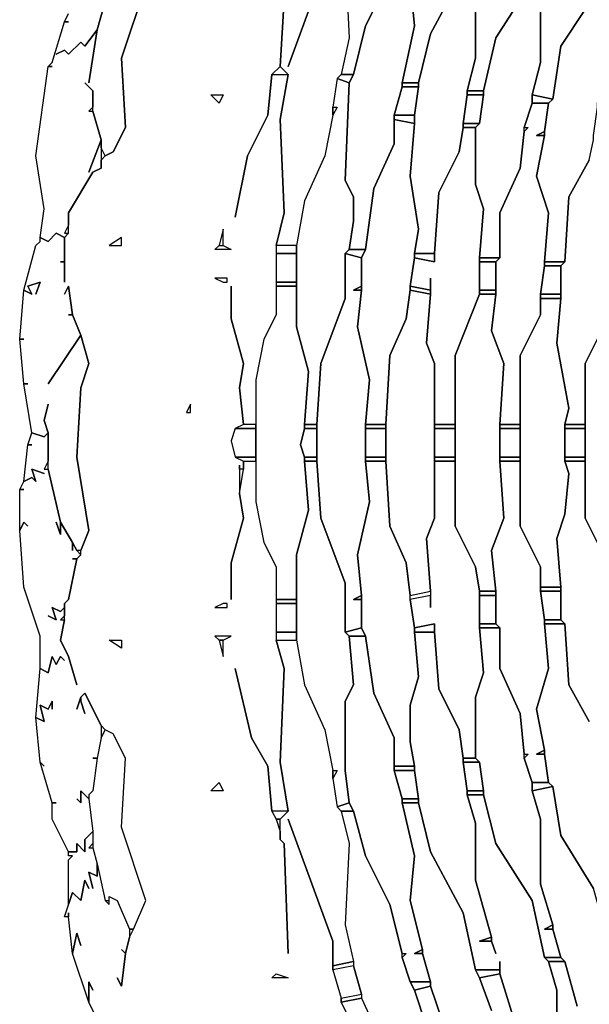
# Model space of a CAD drawing. Units: centimetres. Extents: x -61 to 61, y -23 to 23.
# Drawn here: x -61 to -54, y -7 to 5 of the extents above; entities that cross this region are included whole.
import ezdxf

# ---------------------------------------------------------------- set-up
doc = ezdxf.new("R2010")
doc.units = ezdxf.units.CM
doc.layers.add('72_EGR_BASE_D2_GENERATED', color=7, linetype='Continuous')

msp = doc.modelspace()

# ---------------------------------------------------------------- linework, layer by layer
at = {"layer": '72_EGR_BASE_D2_GENERATED', "color": 7, "true_color": 0xffffff}
for points in [[(-56.014, 8.181, 0), (-56.164, 7.831, 0), (-56.414, 7.531, 0), (-56.714, 6.83, 0), (-56.714, 6.78, 0), (-56.814, 6.43, 0), (-56.814, 6.38, 0), (-56.915, 5.98, 0), (-56.864, 4.979, 0), (-56.965, 4.529, 0), (-56.814, 4.529, 0), (-56.664, 5.129, 0), (-56.364, 5.729, 0), (-56.214, 6.28, 0), (-56.214, 6.33, 0), (-56.114, 6.63, 0), (-56.064, 6.73, 0), (-55.914, 7.231, 0), (-55.914, 7.831, 0), (-55.814, 8.181, 0)], [(-56.214, 6.33, 0), (-56.164, 6.33, 0), (-56.214, 6.28, 0), (-56.364, 5.729, 0), (-56.664, 5.129, 0), (-56.814, 4.529, 0), (-56.864, 4.428, 0), (-56.915, 3.228, 0), (-56.814, 3.027, 0), (-56.814, 2.727, 0), (-56.864, 2.377, 0), (-56.664, 2.377, 0), (-56.564, 3.128, 0), (-56.314, 3.678, 0), (-56.314, 4.028, 0), (-56.214, 4.378, 0), (-56.214, 4.428, 0), (-56.064, 5.129, 0), (-56.114, 5.679, 0), (-55.964, 6.23, 0), (-56.064, 6.23, 0), (-55.964, 6.28, 0), (-55.864, 6.63, 0), (-56.114, 6.63, 0)], [(-54.462, 6.33, 0), (-54.613, 5.679, 0), (-55.063, 4.979, 0), (-55.213, 4.328, 0), (-55.213, 4.278, 0), (-55.263, 3.928, 0), (-55.313, 3.878, 0), (-55.313, 3.178, 0), (-55.213, 2.877, 0), (-55.263, 2.277, 0), (-55.013, 2.277, 0), (-55.013, 2.827, 0), (-54.763, 3.378, 0), (-54.713, 3.828, 0), (-54.713, 3.878, 0), (-54.613, 4.178, 0), (-54.613, 4.278, 0), (-54.512, 4.679, 0), (-54.512, 5.479, 0), (-54.362, 5.93, 0), (-54.462, 5.93, 0), (-54.362, 5.98, 0), (-54.262, 6.33, 0)], [(-54.362, 4.228, 0), (-54.412, 4.178, 0), (-54.462, 3.828, 0), (-54.462, 3.778, 0), (-54.562, 3.278, 0), (-54.412, 2.827, 0), (-54.462, 2.227, 0), (-54.212, 2.227, 0), (-54.162, 3.027, 0), (-53.912, 3.478, 0), (-53.862, 3.728, 0), (-53.862, 3.778, 0), (-53.812, 4.128, 0), (-53.812, 4.178, 0), (-53.712, 4.579, 0), (-53.762, 5.229, 0), (-53.562, 5.78, 0), (-53.762, 5.83, 0), (-53.962, 5.329, 0), (-54.262, 4.879, 0)], [(-57.815, 4.529, 0), (-57.615, 4.529, 0), (-57.715, 4.629, 0)], [(-57.015, 4.479, 0), (-56.864, 4.428, 0), (-56.814, 4.529, 0), (-56.965, 4.529, 0)], [(-57.015, 4.479, 0), (-57.065, 4.128, 0), (-57.015, 4.128, 0), (-57.065, 4.028, 0), (-57.165, 3.528, 0), (-57.415, 2.977, 0), (-57.515, 2.427, 0), (-57.515, 1.426, 0), (-57.365, 0.876, 0), (-57.415, 0.225, 0), (-57.265, 0.225, 0), (-57.215, 0.976, 0), (-56.915, 1.776, 0), (-56.915, 2.327, 0), (-56.864, 2.377, 0), (-56.814, 2.727, 0), (-56.814, 3.027, 0), (-56.915, 3.228, 0), (-56.864, 4.428, 0)], [(-56.214, 4.378, 0), (-56.314, 4.028, 0), (-56.064, 4.028, 0), (-56.014, 4.378, 0)], [(-56.214, 4.428, 0), (-56.214, 4.378, 0), (-56.014, 4.378, 0), (-56.014, 4.428, 0)], [(-58.466, 4.178, 0), (-58.566, 4.278, 0), (-58.416, 4.278, 0)], [(-55.413, 4.278, 0), (-55.463, 3.928, 0), (-55.263, 3.928, 0), (-55.213, 4.278, 0)], [(-55.413, 4.328, 0), (-55.413, 4.278, 0), (-55.213, 4.278, 0), (-55.213, 4.328, 0)], [(-54.613, 4.278, 0), (-54.613, 4.178, 0), (-54.412, 4.178, 0), (-54.362, 4.228, 0)], [(-57.065, 4.028, 0), (-57.065, 4.128, 0), (-57.015, 4.128, 0)], [(-54.713, 3.878, 0), (-54.663, 3.878, 0), (-54.713, 3.828, 0), (-54.763, 3.378, 0), (-55.013, 2.827, 0), (-55.013, 2.277, 0), (-55.063, 2.227, 0), (-55.063, 1.827, 0), (-55.113, 1.376, 0), (-54.963, 0.976, 0), (-55.013, 0.225, 0), (-54.763, 0.225, 0), (-54.763, 1.076, 0), (-54.512, 1.576, 0), (-54.512, 1.827, 0), (-54.462, 2.177, 0), (-54.462, 2.227, 0), (-54.412, 2.827, 0), (-54.562, 3.278, 0), (-54.462, 3.778, 0), (-54.562, 3.778, 0), (-54.462, 3.828, 0), (-54.412, 4.178, 0), (-54.613, 4.178, 0)], [(-56.314, 4.028, 0), (-56.314, 3.978, 0), (-56.064, 3.928, 0), (-56.064, 4.028, 0)], [(-56.314, 3.978, 0), (-56.314, 3.678, 0), (-56.564, 3.128, 0), (-56.664, 2.377, 0), (-56.714, 2.277, 0), (-56.714, 1.877, 0), (-56.764, 1.426, 0), (-56.614, 0.776, 0), (-56.664, 0.225, 0), (-56.414, 0.225, 0), (-56.364, 1.076, 0), (-56.164, 1.526, 0), (-56.114, 1.877, 0), (-56.114, 1.927, 0), (-56.064, 2.277, 0), (-56.064, 2.327, 0), (-56.014, 2.627, 0), (-56.114, 3.278, 0), (-56.064, 3.928, 0)], [(-55.864, 2.027, 0), (-55.864, 1.827, 0), (-55.914, 1.226, 0), (-55.814, 0.976, 0), (-55.814, 0.225, 0), (-55.563, 0.225, 0), (-55.563, 1.076, 0), (-55.263, 1.827, 0), (-55.263, 2.277, 0), (-55.213, 2.877, 0), (-55.313, 3.178, 0), (-55.313, 3.878, 0), (-55.463, 3.878, 0), (-55.513, 3.578, 0), (-55.764, 3.077, 0), (-55.814, 2.327, 0), (-55.814, 2.227, 0), (-56.064, 2.277, 0), (-56.114, 1.927, 0), (-55.864, 1.877, 0)], [(-55.463, 3.928, 0), (-55.463, 3.878, 0), (-55.313, 3.878, 0), (-55.263, 3.928, 0)], [(-54.462, 3.778, 0), (-54.462, 3.828, 0), (-54.562, 3.778, 0)], [(-59.917, 3.628, 0), (-59.917, 3.478, 0), (-59.867, 3.528, 0)], [(-60.317, 2.577, 0), (-60.317, 2.677, 0), (-60.367, 2.577, 0)], [(-58.466, 2.427, 0), (-58.416, 2.427, 0), (-58.416, 2.627, 0)], [(-59.817, 2.427, 0), (-59.667, 2.427, 0), (-59.667, 2.527, 0)], [(-58.466, 2.427, 0), (-58.416, 2.427, 0), (-58.316, 2.377, 0), (-58.516, 2.377, 0)], [(-57.765, 2.427, 0), (-57.765, 2.327, 0), (-57.515, 2.327, 0), (-57.515, 2.427, 0)], [(-57.765, 2.327, 0), (-57.765, 1.977, 0), (-57.515, 1.977, 0), (-57.515, 2.327, 0)], [(-56.915, 2.327, 0), (-56.915, 1.776, 0), (-57.215, 0.976, 0), (-57.265, 0.225, 0), (-57.265, -0.225, 0), (-57.215, -0.926, 0), (-56.915, -1.726, 0), (-56.915, -2.327, 0), (-56.714, -2.277, 0), (-56.714, -1.926, 0), (-56.814, -1.926, 0), (-56.714, -1.876, 0), (-56.764, -1.376, 0), (-56.614, -0.725, 0), (-56.664, -0.225, 0), (-56.664, 0.225, 0), (-56.614, 0.776, 0), (-56.764, 1.426, 0), (-56.714, 1.877, 0), (-56.814, 1.877, 0), (-56.714, 1.927, 0), (-56.714, 2.277, 0)], [(-56.915, 2.327, 0), (-56.714, 2.277, 0), (-56.664, 2.377, 0), (-56.864, 2.377, 0)], [(-56.064, 2.327, 0), (-56.064, 2.277, 0), (-55.814, 2.227, 0), (-55.814, 2.327, 0)], [(-55.263, 2.277, 0), (-55.263, 2.227, 0), (-55.063, 2.227, 0), (-55.013, 2.277, 0)], [(-55.263, 2.227, 0), (-55.263, 1.877, 0), (-55.063, 1.877, 0), (-55.063, 2.227, 0)], [(-54.462, 2.227, 0), (-54.462, 2.177, 0), (-54.262, 2.177, 0), (-54.212, 2.227, 0)], [(-54.462, 2.177, 0), (-54.512, 1.827, 0), (-54.262, 1.827, 0), (-54.262, 2.177, 0)], [(-53.662, 2.127, 0), (-53.712, 1.476, 0), (-53.962, 0.976, 0), (-53.962, -0.926, 0), (-53.712, -1.426, 0), (-53.662, -2.126, 0), (-53.462, -2.126, 0), (-53.462, -1.776, 0), (-53.612, -1.776, 0), (-53.512, -1.726, 0), (-53.512, -1.176, 0), (-53.412, -0.926, 0), (-53.361, -0.225, 0), (-53.361, -0.175, 0), (-53.412, -0.175, 0), (-53.361, 0.175, 0), (-53.361, 0.225, 0), (-53.512, 1.726, 0), (-53.612, 1.776, 0), (-53.462, 1.776, 0), (-53.462, 2.127, 0)], [(-58.516, 2.027, 0), (-58.416, 1.977, 0), (-58.366, 1.977, 0), (-58.366, 2.027, 0)], [(-57.765, 1.977, 0), (-57.765, 1.927, 0), (-57.515, 1.927, 0), (-57.515, 1.977, 0)], [(-57.765, 1.927, 0), (-57.765, 1.576, 0), (-57.915, 1.276, 0), (-58.015, 0.776, 0), (-58.015, -0.725, 0), (-57.915, -1.226, 0), (-57.765, -1.526, 0), (-57.765, -1.926, 0), (-57.515, -1.926, 0), (-57.515, -1.376, 0), (-57.365, -0.826, 0), (-57.415, -0.225, 0), (-57.415, -0.175, 0), (-57.465, -0.025, 0), (-57.415, 0.175, 0), (-57.415, 0.225, 0), (-57.365, 0.876, 0), (-57.515, 1.426, 0), (-57.515, 1.927, 0)], [(-56.714, 1.877, 0), (-56.714, 1.927, 0), (-56.814, 1.877, 0)], [(-56.114, 1.877, 0), (-56.164, 1.526, 0), (-56.364, 1.076, 0), (-56.414, 0.225, 0), (-56.414, -0.225, 0), (-56.364, -1.026, 0), (-56.164, -1.476, 0), (-56.114, -1.876, 0), (-55.864, -1.826, 0), (-55.914, -1.176, 0), (-55.814, -0.926, 0), (-55.814, 0.976, 0), (-55.914, 1.226, 0), (-55.864, 1.827, 0)], [(-56.114, 1.927, 0), (-56.114, 1.877, 0), (-55.864, 1.827, 0), (-55.864, 1.877, 0)], [(-55.563, 0.225, 0), (-55.563, -1.026, 0), (-55.313, -1.526, 0), (-55.263, -1.826, 0), (-55.063, -1.826, 0), (-55.113, -1.326, 0), (-54.963, -0.926, 0), (-55.013, -0.225, 0), (-55.013, 0.225, 0), (-54.963, 0.976, 0), (-55.113, 1.376, 0), (-55.063, 1.827, 0), (-55.263, 1.827, 0), (-55.563, 1.076, 0)], [(-55.263, 1.877, 0), (-55.263, 1.827, 0), (-55.063, 1.827, 0), (-55.063, 1.877, 0)], [(-54.512, 1.827, 0), (-54.512, 1.776, 0), (-54.262, 1.776, 0), (-54.262, 1.827, 0)], [(-54.512, 1.776, 0), (-54.512, 1.576, 0), (-54.763, 1.076, 0), (-54.763, -1.026, 0), (-54.512, -1.526, 0), (-54.512, -1.776, 0), (-54.262, -1.776, 0), (-54.312, -1.176, 0), (-54.212, -0.876, 0), (-54.162, -0.375, 0), (-54.212, -0.225, 0), (-54.212, 0.225, 0), (-54.162, 0.425, 0), (-54.312, 1.226, 0), (-54.262, 1.776, 0)], [(-58.816, 0.375, 0), (-58.816, 0.475, 0), (-58.866, 0.375, 0)], [(-58.266, 0.175, 0), (-58.316, 0.025, 0), (-58.266, -0.175, 0), (-58.015, -0.175, 0), (-58.015, 0.175, 0)], [(-58.266, 0.175, 0), (-58.015, 0.175, 0), (-58.015, 0.225, 0), (-58.166, 0.225, 0)], [(-57.415, 0.175, 0), (-57.465, -0.025, 0), (-57.415, -0.175, 0), (-57.265, -0.175, 0), (-57.265, 0.175, 0)], [(-57.415, 0.225, 0), (-57.415, 0.175, 0), (-57.265, 0.175, 0), (-57.265, 0.225, 0)], [(-56.664, 0.225, 0), (-56.664, 0.175, 0), (-56.414, 0.175, 0), (-56.414, 0.225, 0)], [(-56.664, 0.175, 0), (-56.664, -0.175, 0), (-56.414, -0.175, 0), (-56.414, 0.175, 0)], [(-55.814, 0.225, 0), (-55.814, 0.175, 0), (-55.563, 0.175, 0), (-55.563, 0.225, 0)], [(-55.814, 0.175, 0), (-55.814, -0.175, 0), (-55.563, -0.175, 0), (-55.563, 0.175, 0)], [(-55.013, 0.225, 0), (-55.013, 0.175, 0), (-54.763, 0.175, 0), (-54.763, 0.225, 0)], [(-55.013, 0.175, 0), (-55.013, -0.175, 0), (-54.763, -0.175, 0), (-54.763, 0.175, 0)], [(-54.212, 0.225, 0), (-54.212, 0.175, 0), (-53.962, 0.175, 0), (-53.962, 0.225, 0)], [(-54.212, 0.175, 0), (-54.212, -0.175, 0), (-53.962, -0.175, 0), (-53.962, 0.175, 0)], [(-60.568, -0.325, 0), (-60.568, -0.225, 0), (-60.618, -0.325, 0)], [(-58.266, -0.175, 0), (-58.166, -0.225, 0), (-58.015, -0.225, 0), (-58.015, -0.175, 0)], [(-57.415, -0.225, 0), (-57.365, -0.826, 0), (-57.515, -1.376, 0), (-57.515, -2.427, 0), (-57.415, -2.977, 0), (-57.165, -3.528, 0), (-57.065, -4.028, 0), (-57.015, -4.028, 0), (-57.065, -4.128, 0), (-57.015, -4.478, 0), (-56.864, -4.428, 0), (-56.915, -4.028, 0), (-56.915, -3.177, 0), (-56.814, -2.977, 0), (-56.864, -2.377, 0), (-56.915, -2.327, 0), (-56.915, -1.726, 0), (-57.215, -0.926, 0), (-57.265, -0.225, 0)], [(-57.415, -0.175, 0), (-57.415, -0.225, 0), (-57.265, -0.225, 0), (-57.265, -0.175, 0)], [(-56.664, -0.225, 0), (-56.614, -0.725, 0), (-56.764, -1.376, 0), (-56.714, -1.876, 0), (-56.714, -2.277, 0), (-56.664, -2.377, 0), (-56.564, -3.077, 0), (-56.314, -3.628, 0), (-56.314, -3.978, 0), (-56.064, -3.978, 0), (-56.114, -3.678, 0), (-56.114, -3.227, 0), (-56.014, -2.877, 0), (-56.064, -2.327, 0), (-56.064, -2.277, 0), (-56.114, -1.926, 0), (-56.114, -1.876, 0), (-56.164, -1.476, 0), (-56.364, -1.026, 0), (-56.414, -0.225, 0)], [(-56.664, -0.175, 0), (-56.664, -0.225, 0), (-56.414, -0.225, 0), (-56.414, -0.175, 0)], [(-55.864, -2.026, 0), (-55.864, -1.876, 0), (-56.114, -1.926, 0), (-56.064, -2.277, 0), (-55.814, -2.227, 0), (-55.814, -2.327, 0), (-55.764, -3.027, 0), (-55.513, -3.528, 0), (-55.463, -3.878, 0), (-55.313, -3.878, 0), (-55.313, -3.127, 0), (-55.213, -2.827, 0), (-55.263, -2.277, 0), (-55.263, -1.826, 0), (-55.313, -1.526, 0), (-55.563, -1.026, 0), (-55.563, -0.225, 0), (-55.814, -0.225, 0), (-55.814, -0.926, 0), (-55.914, -1.176, 0), (-55.864, -1.826, 0)], [(-55.814, -0.175, 0), (-55.814, -0.225, 0), (-55.563, -0.225, 0), (-55.563, -0.175, 0)], [(-55.013, -0.225, 0), (-54.963, -0.926, 0), (-55.113, -1.326, 0), (-55.063, -1.826, 0), (-55.063, -2.227, 0), (-55.013, -2.277, 0), (-55.013, -2.777, 0), (-54.763, -3.327, 0), (-54.713, -3.828, 0), (-54.663, -3.828, 0), (-54.713, -3.878, 0), (-54.613, -4.178, 0), (-54.412, -4.178, 0), (-54.462, -3.828, 0), (-54.562, -3.828, 0), (-54.462, -3.778, 0), (-54.562, -3.277, 0), (-54.412, -2.777, 0), (-54.462, -2.227, 0), (-54.462, -2.177, 0), (-54.512, -1.826, 0), (-54.512, -1.526, 0), (-54.763, -1.026, 0), (-54.763, -0.225, 0)], [(-55.013, -0.175, 0), (-55.013, -0.225, 0), (-54.763, -0.225, 0), (-54.763, -0.175, 0)], [(-54.212, -0.175, 0), (-54.212, -0.225, 0), (-53.962, -0.225, 0), (-53.962, -0.175, 0)], [(-58.216, -0.325, 0), (-58.216, -0.625, 0), (-58.166, -0.325, 0)], [(-54.512, -1.776, 0), (-54.512, -1.826, 0), (-54.262, -1.826, 0), (-54.262, -1.776, 0)], [(-57.765, -1.926, 0), (-57.765, -1.976, 0), (-57.515, -1.976, 0), (-57.515, -1.926, 0)], [(-56.714, -1.926, 0), (-56.714, -1.876, 0), (-56.814, -1.926, 0)], [(-55.864, -1.826, 0), (-55.864, -1.876, 0), (-56.114, -1.926, 0), (-56.114, -1.876, 0)], [(-55.263, -1.826, 0), (-55.263, -1.876, 0), (-55.063, -1.876, 0), (-55.063, -1.826, 0)], [(-55.263, -1.876, 0), (-55.263, -2.227, 0), (-55.063, -2.227, 0), (-55.063, -1.876, 0)], [(-54.512, -1.826, 0), (-54.462, -2.177, 0), (-54.262, -2.177, 0), (-54.262, -1.826, 0)], [(-58.516, -2.026, 0), (-58.366, -2.026, 0), (-58.366, -1.976, 0), (-58.416, -1.976, 0)], [(-57.765, -1.976, 0), (-57.765, -2.327, 0), (-57.515, -2.327, 0), (-57.515, -1.976, 0)], [(-54.462, -2.177, 0), (-54.462, -2.227, 0), (-54.212, -2.227, 0), (-54.262, -2.177, 0)], [(-56.915, -2.327, 0), (-56.864, -2.377, 0), (-56.664, -2.377, 0), (-56.714, -2.277, 0)], [(-56.064, -2.277, 0), (-56.064, -2.327, 0), (-55.814, -2.327, 0), (-55.814, -2.227, 0)], [(-55.263, -2.277, 0), (-55.213, -2.827, 0), (-55.313, -3.127, 0), (-55.313, -3.878, 0), (-55.263, -3.928, 0), (-55.213, -4.278, 0), (-55.213, -4.328, 0), (-55.063, -4.929, 0), (-54.613, -5.629, 0), (-54.462, -6.33, 0), (-54.262, -6.33, 0), (-54.362, -5.979, 0), (-54.462, -5.979, 0), (-54.362, -5.929, 0), (-54.512, -5.429, 0), (-54.512, -4.628, 0), (-54.613, -4.278, 0), (-54.613, -4.178, 0), (-54.713, -3.878, 0), (-54.713, -3.828, 0), (-54.763, -3.327, 0), (-55.013, -2.777, 0), (-55.013, -2.277, 0)], [(-55.263, -2.227, 0), (-55.263, -2.277, 0), (-55.013, -2.277, 0), (-55.063, -2.227, 0)], [(-58.516, -2.377, 0), (-58.466, -2.427, 0), (-58.416, -2.427, 0), (-58.316, -2.377, 0)], [(-57.765, -2.327, 0), (-57.765, -2.427, 0), (-57.515, -2.427, 0), (-57.515, -2.327, 0)], [(-56.864, -2.377, 0), (-56.814, -2.977, 0), (-56.915, -3.177, 0), (-56.915, -4.028, 0), (-56.864, -4.428, 0), (-56.814, -4.528, 0), (-56.664, -5.079, 0), (-56.364, -5.679, 0), (-56.214, -6.28, 0), (-56.164, -6.28, 0), (-56.214, -6.33, 0), (-56.114, -6.63, 0), (-55.864, -6.63, 0), (-55.964, -6.28, 0), (-56.064, -6.28, 0), (-55.964, -6.23, 0), (-56.114, -5.629, 0), (-56.064, -5.079, 0), (-56.214, -4.428, 0), (-56.214, -4.378, 0), (-56.314, -4.028, 0), (-56.314, -3.628, 0), (-56.564, -3.077, 0), (-56.664, -2.377, 0)], [(-59.667, -2.527, 0), (-59.817, -2.427, 0), (-59.667, -2.427, 0)], [(-58.466, -2.427, 0), (-58.416, -2.627, 0), (-58.416, -2.427, 0)], [(-59.917, -3.478, 0), (-59.917, -3.628, 0), (-59.867, -3.528, 0)], [(-59.867, -3.528, 0), (-59.917, -3.628, 0), (-59.967, -3.878, 0), (-60.017, -4.278, 0), (-60.067, -4.328, 0), (-60.067, -4.378, 0), (-60.017, -4.779, 0), (-60.017, -4.979, 0), (-59.967, -5.179, 0), (-59.867, -5.629, 0), (-59.817, -5.629, 0), (-59.817, -5.579, 0), (-59.717, -5.629, 0), (-59.567, -5.979, 0), (-59.517, -5.979, 0), (-59.367, -5.629, 0), (-59.667, -4.728, 0), (-59.617, -3.878, 0), (-59.767, -3.578, 0)], [(-54.462, -3.828, 0), (-54.462, -3.778, 0), (-54.562, -3.828, 0)], [(-56.314, -3.978, 0), (-56.314, -4.028, 0), (-56.064, -4.028, 0), (-56.064, -3.978, 0)], [(-55.463, -3.878, 0), (-55.463, -3.928, 0), (-55.263, -3.928, 0), (-55.313, -3.878, 0)], [(-55.463, -3.928, 0), (-55.413, -4.278, 0), (-55.213, -4.278, 0), (-55.263, -3.928, 0)], [(-57.065, -4.128, 0), (-57.065, -4.028, 0), (-57.015, -4.028, 0)], [(-56.314, -4.028, 0), (-56.214, -4.378, 0), (-56.014, -4.378, 0), (-56.064, -4.028, 0)], [(-58.566, -4.278, 0), (-58.466, -4.178, 0), (-58.416, -4.278, 0)], [(-54.613, -4.178, 0), (-54.613, -4.278, 0), (-54.362, -4.228, 0), (-54.412, -4.178, 0)], [(-55.413, -4.278, 0), (-55.413, -4.328, 0), (-55.213, -4.328, 0), (-55.213, -4.278, 0)], [(-57.015, -4.478, 0), (-56.965, -4.528, 0), (-56.814, -4.528, 0), (-56.864, -4.428, 0)], [(-56.214, -4.378, 0), (-56.214, -4.428, 0), (-56.014, -4.428, 0), (-56.014, -4.378, 0)], [(-57.815, -4.528, 0), (-57.765, -4.628, 0), (-57.715, -4.628, 0), (-57.615, -4.528, 0)], [(-56.965, -4.528, 0), (-56.864, -4.929, 0), (-56.915, -5.929, 0), (-56.814, -6.38, 0), (-56.814, -6.43, 0), (-56.714, -6.78, 0), (-56.714, -6.83, 0), (-56.414, -7.481, 0), (-56.164, -7.781, 0), (-56.014, -8.181, 0), (-55.814, -8.181, 0), (-55.914, -7.781, 0), (-55.914, -7.18, 0), (-56.064, -6.73, 0), (-56.114, -6.63, 0), (-56.214, -6.33, 0), (-56.214, -6.28, 0), (-56.364, -5.679, 0), (-56.664, -5.079, 0), (-56.814, -4.528, 0)], [(-57.765, -4.628, 0), (-57.715, -4.779, 0), (-57.715, -4.628, 0)], [(-54.362, -5.979, 0), (-54.362, -5.929, 0), (-54.462, -5.979, 0)], [(-59.567, -5.979, 0), (-59.567, -6.079, 0), (-59.517, -5.979, 0)], [(-55.113, -6.13, 0), (-55.113, -6.079, 0), (-55.263, -6.13, 0)], [(-55.964, -6.28, 0), (-55.964, -6.23, 0), (-56.064, -6.28, 0)], [(-56.814, -6.38, 0), (-56.814, -6.43, 0), (-57.065, -6.48, 0), (-57.065, -6.43, 0)], [(-54.462, -6.33, 0), (-54.412, -6.38, 0), (-54.212, -6.38, 0), (-54.262, -6.33, 0)], [(-57.765, -6.53, 0), (-57.615, -6.58, 0), (-57.815, -6.58, 0)], [(-57.065, -6.48, 0), (-56.965, -6.83, 0), (-56.714, -6.78, 0), (-56.814, -6.43, 0)], [(-55.313, -6.48, 0), (-55.263, -6.58, 0), (-55.013, -6.53, 0), (-55.013, -6.48, 0)], [(-56.114, -6.63, 0), (-56.064, -6.73, 0), (-55.864, -6.68, 0), (-55.864, -6.63, 0)], [(-56.714, -6.78, 0), (-56.714, -6.83, 0), (-56.965, -6.88, 0), (-56.965, -6.83, 0)]]:
    msp.add_polyline3d(points, close=True, dxfattribs=at)
for points in [[(-56.915, 5.98, 0), (-56.864, 4.979, 0), (-56.965, 4.529, 0), (-57.015, 4.479, 0), (-57.065, 4.128, 0), (-57.065, 4.028, 0), (-57.165, 3.528, 0), (-57.415, 2.977, 0), (-57.515, 2.427, 0), (-57.765, 2.427, 0), (-57.665, 2.827, 0), (-57.715, 3.978, 0), (-57.615, 4.529, 0), (-57.715, 4.629, 0), (-57.615, 6.28, 0), (-57.715, 4.629, 0), (-57.815, 4.529, 0), (-57.865, 4.028, 0), (-58.116, 3.528, 0), (-58.266, 2.777, 0), (-58.116, 3.528, 0), (-57.865, 4.028, 0), (-57.815, 4.529, 0), (-57.615, 4.529, 0), (-57.715, 3.978, 0), (-57.665, 2.827, 0), (-57.765, 2.427, 0), (-57.765, 1.576, 0), (-57.915, 1.276, 0), (-58.015, 0.776, 0), (-58.015, 0.225, 0), (-58.166, 0.225, 0), (-58.216, 0.676, 0), (-58.166, 0.976, 0), (-58.316, 1.526, 0), (-58.316, 1.927, 0), (-58.316, 1.526, 0), (-58.166, 0.976, 0), (-58.216, 0.676, 0), (-58.166, 0.225, 0), (-58.266, 0.175, 0), (-58.316, 0.025, 0), (-58.266, -0.175, 0), (-58.166, -0.225, 0), (-58.166, -0.325, 0), (-58.216, -0.325, 0), (-58.216, -0.275, 0), (-58.216, -0.625, 0), (-58.166, -0.926, 0), (-58.316, -1.476, 0), (-58.316, -1.926, 0), (-58.316, -1.476, 0), (-58.166, -0.926, 0), (-58.216, -0.625, 0), (-58.166, -0.325, 0), (-58.166, -0.225, 0), (-58.015, -0.225, 0), (-58.015, -0.725, 0), (-57.915, -1.226, 0), (-57.765, -1.526, 0), (-57.765, -2.427, 0), (-57.665, -2.777, 0), (-57.715, -3.928, 0), (-57.615, -4.528, 0), (-57.815, -4.528, 0), (-57.865, -3.978, 0), (-58.065, -3.628, 0), (-58.266, -2.777, 0), (-58.065, -3.628, 0), (-57.865, -3.978, 0), (-57.815, -4.528, 0), (-57.765, -4.628, 0), (-57.715, -4.779, 0), (-57.715, -4.879, 0), (-57.665, -4.929, 0), (-57.615, -6.28, 0), (-57.665, -4.929, 0), (-57.715, -4.879, 0), (-57.715, -4.628, 0), (-57.615, -4.528, 0), (-57.715, -3.928, 0), (-57.665, -2.777, 0), (-57.765, -2.427, 0), (-57.515, -2.427, 0), (-57.415, -2.977, 0), (-57.165, -3.528, 0), (-57.065, -4.028, 0), (-57.065, -4.128, 0), (-57.015, -4.478, 0), (-56.965, -4.528, 0), (-56.864, -4.929, 0), (-56.915, -5.929, 0), (-56.814, -6.38, 0), (-57.065, -6.43, 0), (-57.065, -6.13, 0), (-57.615, -4.628, 0), (-57.065, -6.13, 0), (-57.065, -6.48, 0), (-56.965, -6.83, 0), (-56.965, -6.88, 0), (-56.764, -7.28, 0)], [(-57.065, 6.13, 0), (-57.615, 4.629, 0), (-57.065, 6.13, 0)], [(-56.114, 5.679, 0), (-56.064, 5.129, 0), (-56.214, 4.428, 0), (-56.014, 4.428, 0), (-55.864, 5.029, 0), (-55.463, 5.78, 0)], [(-55.463, 5.78, 0), (-55.864, 5.029, 0), (-56.014, 4.428, 0), (-56.014, 4.378, 0), (-56.064, 4.028, 0), (-56.064, 3.928, 0), (-56.114, 3.278, 0), (-56.014, 2.627, 0), (-56.064, 2.327, 0), (-55.814, 2.327, 0), (-55.764, 3.077, 0), (-55.513, 3.578, 0), (-55.463, 3.878, 0), (-55.463, 3.928, 0), (-55.413, 4.278, 0), (-55.413, 4.328, 0), (-55.313, 4.729, 0), (-55.313, 5.429, 0)], [(-59.717, -7.581, 0), (-60.067, -6.88, 0), (-60.067, -6.63, 0), (-60.017, -6.73, 0), (-60.067, -6.63, 0), (-60.067, -6.88, 0), (-60.267, -6.28, 0), (-60.217, -6.029, 0), (-60.167, -6.18, 0), (-60.217, -6.029, 0), (-60.267, -6.28, 0), (-60.317, -5.829, 0), (-60.317, -5.779, 0), (-60.317, -5.829, 0), (-60.367, -5.829, 0), (-60.267, -5.529, 0), (-60.167, -5.629, 0), (-60.117, -5.379, 0), (-60.067, -5.479, 0), (-60.117, -5.379, 0), (-60.167, -5.629, 0), (-60.267, -5.529, 0), (-60.317, -5.679, 0), (-60.317, -5.129, 0), (-60.267, -5.079, 0), (-60.317, -5.079, 0), (-60.317, -5.029, 0), (-60.217, -5.029, 0), (-60.217, -4.929, 0), (-60.117, -5.029, 0), (-60.117, -4.879, 0), (-60.017, -4.779, 0), (-60.017, -4.929, 0), (-60.067, -4.979, 0), (-60.017, -4.979, 0), (-59.967, -5.179, 0), (-59.967, -5.329, 0), (-60.067, -5.279, 0), (-60.017, -5.479, 0), (-60.067, -5.279, 0), (-59.967, -5.329, 0), (-59.967, -5.179, 0), (-59.867, -5.629, 0), (-59.817, -5.679, 0), (-59.817, -5.579, 0), (-59.717, -5.629, 0), (-59.567, -5.979, 0), (-59.567, -6.079, 0), (-59.617, -6.28, 0), (-59.667, -6.23, 0), (-59.617, -6.28, 0), (-59.667, -6.68, 0), (-59.717, -6.58, 0), (-59.667, -6.68, 0), (-59.617, -6.28, 0), (-59.567, -6.079, 0), (-59.517, -5.979, 0), (-59.367, -5.629, 0), (-59.667, -4.728, 0), (-59.617, -3.878, 0), (-59.767, -3.578, 0), (-59.867, -3.528, 0), (-59.917, -3.478, 0), (-60.117, -3.077, 0), (-60.167, -3.127, 0), (-60.217, -3.277, 0), (-60.167, -3.127, 0), (-60.167, -3.177, 0), (-60.117, -3.327, 0), (-60.167, -3.177, 0), (-60.167, -3.127, 0), (-60.117, -3.077, 0), (-59.917, -3.478, 0), (-59.917, -3.628, 0), (-59.967, -3.878, 0), (-60.017, -3.878, 0), (-59.967, -3.878, 0), (-60.017, -4.278, 0), (-60.067, -4.328, 0), (-60.067, -4.378, 0), (-60.167, -4.278, 0), (-60.167, -4.428, 0), (-60.217, -4.378, 0), (-60.167, -4.428, 0), (-60.167, -4.278, 0), (-60.067, -4.378, 0), (-60.017, -4.779, 0), (-60.117, -4.879, 0), (-60.117, -5.029, 0), (-60.217, -4.929, 0), (-60.217, -5.029, 0), (-60.317, -5.029, 0), (-60.518, -4.628, 0), (-60.518, -4.428, 0), (-60.468, -4.428, 0), (-60.518, -4.428, 0), (-60.668, -3.928, 0), (-60.618, -3.978, 0), (-60.668, -3.928, 0), (-60.718, -3.377, 0), (-60.618, -3.427, 0), (-60.668, -3.227, 0), (-60.568, -3.277, 0), (-60.518, -3.177, 0), (-60.518, -3.277, 0), (-60.518, -3.177, 0), (-60.568, -3.277, 0), (-60.668, -3.227, 0), (-60.618, -3.427, 0), (-60.718, -3.377, 0), (-60.668, -2.777, 0), (-60.568, -2.827, 0), (-60.518, -2.627, 0), (-60.468, -2.727, 0), (-60.417, -2.627, 0), (-60.367, -2.677, 0), (-60.417, -2.627, 0), (-60.468, -2.727, 0), (-60.518, -2.627, 0), (-60.568, -2.827, 0), (-60.668, -2.777, 0), (-60.668, -2.377, 0), (-60.868, -1.776, 0), (-60.918, -1.076, 0), (-60.868, -0.976, 0), (-60.818, -1.026, 0), (-60.868, -0.976, 0), (-60.918, -1.076, 0), (-60.918, -0.575, 0), (-60.868, -0.575, 0), (-60.918, -0.575, 0), (-60.868, -0.475, 0), (-60.768, -0.425, 0), (-60.718, -0.475, 0), (-60.768, -0.325, 0), (-60.618, -0.375, 0), (-60.768, -0.325, 0), (-60.718, -0.475, 0), (-60.768, -0.425, 0), (-60.868, -0.475, 0), (-60.818, -0.025, 0), (-60.768, -0.025, 0), (-60.818, -0.025, 0), (-60.768, 0.125, 0), (-60.618, 0.075, 0), (-60.568, 0.125, 0), (-60.568, -0.225, 0), (-60.618, -0.325, 0), (-60.568, -0.325, 0), (-60.417, -0.976, 0), (-60.417, -1.126, 0), (-60.468, -0.976, 0), (-60.417, -1.126, 0), (-60.417, -0.976, 0), (-60.267, -1.226, 0), (-60.267, -1.326, 0), (-60.267, -1.226, 0), (-60.217, -1.326, 0), (-60.167, -1.376, 0), (-60.217, -1.426, 0), (-60.267, -1.426, 0), (-60.217, -1.426, 0), (-60.317, -1.926, 0), (-60.367, -1.976, 0), (-60.367, -2.026, 0), (-60.417, -2.076, 0), (-60.518, -2.026, 0), (-60.468, -2.177, 0), (-60.568, -2.126, 0), (-60.468, -2.177, 0), (-60.518, -2.026, 0), (-60.417, -2.076, 0), (-60.367, -2.026, 0), (-60.367, -2.126, 0), (-60.417, -2.177, 0), (-60.367, -2.177, 0), (-60.417, -2.427, 0), (-60.317, -2.627, 0), (-60.217, -2.977, 0), (-60.317, -2.627, 0), (-60.417, -2.427, 0), (-60.367, -2.177, 0), (-60.367, -1.976, 0), (-60.317, -1.926, 0), (-60.217, -1.426, 0), (-60.167, -1.376, 0), (-60.167, -1.326, 0), (-60.067, -1.076, 0), (-60.217, -0.175, 0), (-60.167, 0.676, 0), (-60.067, 0.976, 0), (-60.167, 1.326, 0), (-60.267, 1.576, 0), (-60.317, 1.927, 0), (-60.367, 1.827, 0), (-60.317, 1.927, 0), (-60.267, 1.576, 0), (-60.317, 1.576, 0), (-60.267, 1.576, 0), (-60.167, 1.326, 0), (-60.568, 0.726, 0), (-60.167, 1.326, 0), (-60.067, 0.976, 0), (-60.167, 0.676, 0), (-60.217, -0.175, 0), (-60.067, -1.076, 0), (-60.167, -1.326, 0), (-60.217, -1.326, 0), (-60.267, -1.226, 0), (-60.417, -0.976, 0), (-60.568, -0.325, 0), (-60.568, 0.125, 0), (-60.618, 0.275, 0), (-60.568, 0.475, 0), (-60.618, 0.275, 0), (-60.568, 0.125, 0), (-60.618, 0.075, 0), (-60.768, 0.125, 0), (-60.868, 0.726, 0), (-60.818, 0.726, 0), (-60.868, 0.726, 0), (-60.918, 1.276, 0), (-60.868, 1.276, 0), (-60.918, 1.276, 0), (-60.868, 1.877, 0), (-60.768, 1.827, 0), (-60.818, 1.927, 0), (-60.668, 1.977, 0), (-60.718, 1.827, 0), (-60.668, 1.977, 0), (-60.818, 1.927, 0), (-60.768, 1.827, 0), (-60.868, 1.877, 0), (-60.718, 2.427, 0), (-60.668, 2.477, 0), (-60.668, 2.527, 0), (-60.568, 2.477, 0), (-60.468, 2.577, 0), (-60.367, 2.527, 0), (-60.367, 2.227, 0), (-60.417, 2.227, 0), (-60.367, 2.227, 0), (-60.367, 1.977, 0), (-60.367, 2.527, 0), (-60.317, 2.577, 0), (-60.317, 2.827, 0), (-60.017, 3.328, 0), (-59.917, 3.378, 0), (-59.917, 3.478, 0), (-59.867, 3.528, 0), (-59.767, 3.578, 0), (-59.617, 3.878, 0), (-59.667, 4.729, 0), (-59.367, 5.629, 0)], [(-59.367, 5.629, 0), (-59.667, 4.729, 0), (-59.617, 3.878, 0), (-59.767, 3.578, 0), (-59.867, 3.528, 0), (-59.917, 3.628, 0), (-59.917, 3.728, 0), (-60.017, 4.078, 0), (-60.017, 4.328, 0), (-60.117, 4.428, 0), (-60.017, 4.328, 0), (-60.017, 4.128, 0), (-60.067, 4.078, 0), (-60.017, 4.078, 0), (-59.917, 3.728, 0), (-60.067, 3.328, 0), (-59.917, 3.728, 0), (-59.917, 3.378, 0), (-60.017, 3.328, 0), (-60.317, 2.827, 0), (-60.317, 2.677, 0), (-60.367, 2.577, 0), (-60.317, 2.577, 0), (-60.367, 2.527, 0), (-60.468, 2.577, 0), (-60.568, 2.477, 0), (-60.668, 2.527, 0), (-60.618, 2.877, 0), (-60.718, 3.528, 0), (-60.568, 4.629, 0), (-60.518, 4.629, 0), (-60.568, 4.629, 0), (-60.518, 4.679, 0), (-60.367, 5.179, 0), (-60.317, 5.179, 0), (-60.367, 5.179, 0), (-60.317, 5.279, 0)], [(-55.313, 5.429, 0), (-55.313, 4.729, 0), (-55.413, 4.328, 0), (-55.213, 4.328, 0), (-55.063, 4.979, 0), (-54.613, 5.679, 0)], [(-54.512, 5.479, 0), (-54.512, 4.679, 0), (-54.613, 4.278, 0), (-54.362, 4.228, 0), (-54.262, 4.879, 0), (-53.962, 5.329, 0)], [(-59.867, 5.429, 0), (-59.967, 5.079, 0), (-60.117, 4.879, 0), (-60.167, 4.929, 0), (-60.317, 4.779, 0), (-60.367, 4.829, 0), (-60.468, 4.779, 0), (-60.367, 4.829, 0), (-60.317, 4.779, 0), (-60.167, 4.929, 0), (-60.117, 4.879, 0), (-59.967, 5.079, 0), (-60.067, 4.428, 0), (-59.967, 5.079, 0), (-59.867, 5.429, 0)], [(-53.912, 3.478, 0), (-54.162, 3.027, 0), (-54.212, 2.227, 0), (-54.262, 2.177, 0), (-54.262, 1.776, 0), (-54.312, 1.226, 0), (-54.162, 0.425, 0), (-54.212, 0.225, 0), (-53.962, 0.225, 0), (-53.962, 0.976, 0), (-53.712, 1.476, 0)], [(-53.712, -1.426, 0), (-53.962, -0.926, 0), (-53.962, -0.225, 0), (-54.212, -0.225, 0), (-54.162, -0.375, 0), (-54.212, -0.876, 0), (-54.312, -1.176, 0), (-54.262, -1.776, 0), (-54.262, -2.177, 0), (-54.212, -2.227, 0), (-54.162, -2.977, 0), (-53.912, -3.427, 0)], [(-53.912, -3.427, 0), (-54.162, -2.977, 0), (-54.212, -2.227, 0), (-54.462, -2.227, 0), (-54.412, -2.777, 0), (-54.562, -3.277, 0), (-54.462, -3.778, 0), (-54.462, -3.828, 0), (-54.412, -4.178, 0), (-54.362, -4.228, 0), (-54.262, -4.829, 0), (-53.862, -5.479, 0)], [(-54.312, -7.481, 0), (-54.312, -6.73, 0), (-54.412, -6.38, 0), (-54.462, -6.33, 0), (-54.613, -5.629, 0), (-55.063, -4.929, 0), (-55.213, -4.328, 0), (-55.413, -4.328, 0), (-55.313, -4.678, 0), (-55.313, -5.379, 0), (-55.113, -6.079, 0), (-55.113, -6.13, 0), (-55.063, -6.28, 0), (-55.113, -6.13, 0), (-55.263, -6.13, 0), (-55.113, -6.079, 0), (-55.313, -5.379, 0), (-55.313, -4.678, 0), (-55.413, -4.328, 0), (-55.413, -4.278, 0), (-55.463, -3.928, 0), (-55.463, -3.878, 0), (-55.513, -3.528, 0), (-55.764, -3.027, 0), (-55.814, -2.327, 0), (-56.064, -2.327, 0), (-56.014, -2.877, 0), (-56.114, -3.227, 0), (-56.114, -3.678, 0), (-56.064, -3.978, 0), (-56.064, -4.028, 0), (-56.014, -4.378, 0), (-56.014, -4.428, 0), (-55.864, -5.029, 0), (-55.463, -5.779, 0), (-55.313, -6.48, 0), (-55.013, -6.48, 0), (-55.013, -6.38, 0), (-55.013, -6.53, 0), (-54.813, -7.18, 0)], [(-53.512, -7.28, 0), (-53.512, -6.68, 0), (-53.662, -6.28, 0), (-53.662, -6.18, 0), (-53.762, -5.879, 0), (-53.762, -5.829, 0), (-53.862, -5.479, 0), (-54.262, -4.829, 0), (-54.362, -4.228, 0), (-54.613, -4.278, 0), (-54.512, -4.628, 0), (-54.512, -5.429, 0), (-54.362, -5.929, 0), (-54.362, -5.979, 0), (-54.262, -6.33, 0), (-54.212, -6.38, 0), (-54.062, -6.93, 0)], [(-55.113, -6.98, 0), (-55.263, -6.58, 0), (-55.313, -6.48, 0), (-55.463, -5.779, 0), (-55.864, -5.029, 0), (-56.014, -4.428, 0), (-56.214, -4.428, 0), (-56.064, -5.079, 0), (-56.114, -5.629, 0), (-55.964, -6.23, 0), (-55.964, -6.28, 0), (-55.864, -6.63, 0), (-55.864, -6.68, 0), (-55.713, -7.13, 0)], [(-54.062, -6.93, 0), (-54.212, -6.38, 0), (-54.412, -6.38, 0), (-54.312, -6.73, 0), (-54.312, -7.481, 0)], [(-54.813, -7.18, 0), (-55.013, -6.53, 0), (-55.263, -6.58, 0), (-55.113, -6.98, 0)], [(-55.713, -7.13, 0), (-55.864, -6.68, 0), (-56.064, -6.73, 0), (-55.914, -7.18, 0)], [(-56.764, -7.28, 0), (-56.965, -6.88, 0), (-56.714, -6.83, 0), (-56.414, -7.481, 0)]]:
    msp.add_polyline3d(points, dxfattribs=at)

doc.saveas('drawing.dxf')
